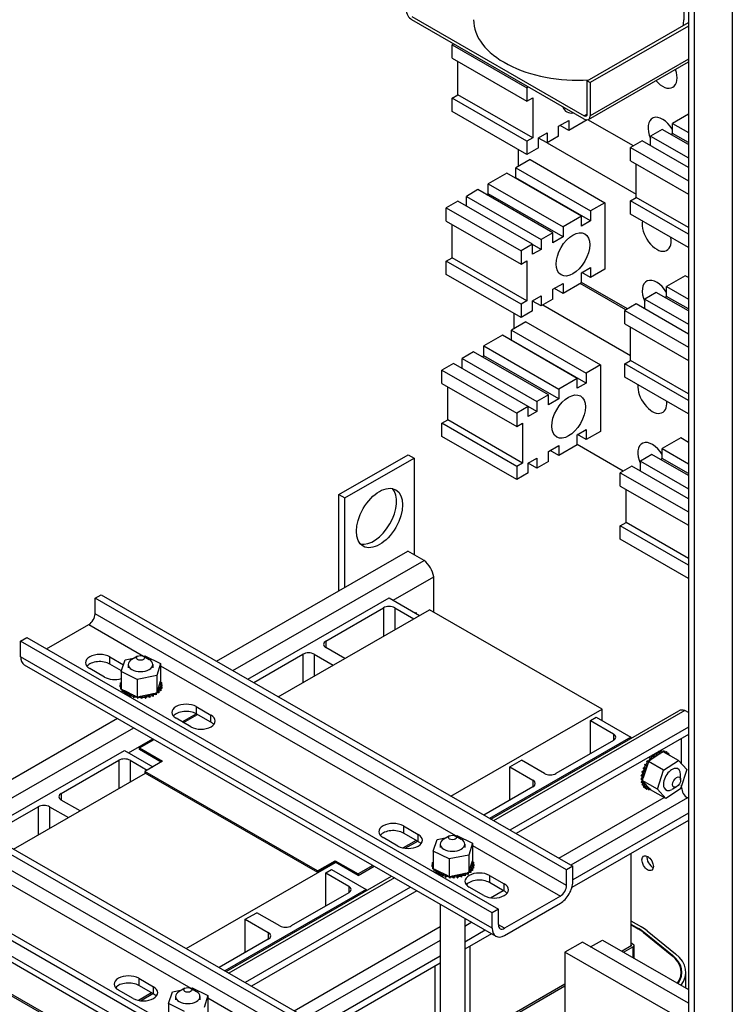
# Model space of a CAD drawing. Units: inches. Extents: x 15 to 415, y 78 to 304.
# Drawn here: x 357 to 368, y 249 to 264 of the extents above; entities that cross this region are included whole.
import ezdxf

# ---------------------------------------------------------------- set-up
doc = ezdxf.new("R2010")
doc.units = ezdxf.units.IN
doc.header["$MEASUREMENT"] = 0

msp = doc.modelspace()

# ---------------------------------------------------------------- linework, layer by layer
at = {"color": 7}
for p, q in [((368.171, 268.933), (368.171, 222.128)), ((367.426, 268.584), (367.426, 263.795)), ((367.496, 268.544), (367.496, 221.943)), ((367.585, 268.595), (367.585, 221.79)), ((363.249, 263.845), (365.898, 262.32)), ((365.898, 262.268), (363.249, 263.793)), ((365.943, 262.855), (367.496, 263.75)), ((367.496, 263.698), (365.987, 262.829)), ((363.893, 263.422), (363.868, 263.408)), ((363.868, 263.408), (365.017, 262.747)), ((363.868, 263.204), (363.868, 263.408)), ((363.868, 263.204), (365.017, 262.542)), ((363.957, 262.642), (363.957, 263.153)), ((365.961, 262.262), (367.496, 263.146)), ((367.496, 263.189), (365.987, 262.32)), ((365.042, 262.761), (365.017, 262.747)), ((365.943, 262.855), (365.987, 262.829)), ((365.943, 262.346), (365.943, 262.855)), ((365.987, 262.829), (365.987, 262.32)), ((363.868, 262.591), (363.957, 262.642)), ((365.106, 261.98), (363.957, 262.642)), ((365.017, 262.747), (365.017, 262.542)), ((365.017, 261.929), (363.868, 262.591)), ((363.868, 262.386), (363.868, 262.591)), ((365.017, 262.542), (365.106, 262.593)), ((365.106, 262.593), (365.106, 261.98)), ((365.017, 261.725), (363.868, 262.386)), ((365.943, 262.346), (365.898, 262.32)), ((367.496, 262.342), (367.252, 262.201)), ((365.503, 262.158), (365.661, 262.248)), ((365.503, 262.005), (365.503, 262.158)), ((365.661, 262.095), (365.528, 262.172)), ((365.94, 262.256), (365.661, 262.095)), ((365.661, 262.248), (365.661, 262.095)), ((366.653, 261.856), (365.954, 262.259)), ((367.252, 262.048), (367.252, 262.201)), ((367.252, 262.201), (367.496, 262.06)), ((365.194, 261.98), (365.325, 262.055)), ((365.325, 262.055), (365.325, 261.902)), ((365.503, 262.005), (365.325, 261.902)), ((367.094, 262.11), (366.916, 262.007)), ((366.916, 261.857), (366.916, 262.007)), ((366.916, 262.007), (367.496, 261.673)), ((367.496, 261.879), (367.094, 262.11)), ((367.227, 262.034), (367.252, 262.048)), ((367.496, 261.907), (367.252, 262.048)), ((365.106, 261.98), (365.017, 261.929)), ((365.017, 261.929), (365.017, 261.725)), ((365.194, 261.826), (365.194, 261.98)), ((365.325, 261.902), (365.194, 261.977)), ((365.327, 261.903), (366.697, 261.114)), ((366.785, 261.932), (366.608, 261.83)), ((367.496, 261.523), (366.785, 261.932)), ((364.888, 261.543), (364.888, 261.799)), ((365.194, 261.826), (365.017, 261.725)), ((366.608, 261.83), (367.496, 261.319)), ((366.608, 261.626), (366.608, 261.83)), ((365.065, 261.645), (364.846, 261.519)), ((365.065, 261.645), (366.214, 260.983)), ((366.608, 261.626), (367.496, 261.115)), ((366.697, 261.064), (366.697, 261.575)), ((364.706, 261.438), (364.422, 261.274)), ((365.855, 260.777), (364.706, 261.438)), ((364.846, 261.519), (365.995, 260.857)), ((364.846, 261.365), (364.846, 261.519)), ((364.422, 261.274), (365.571, 260.613)), ((364.422, 261.121), (364.422, 261.274)), ((364.839, 261.362), (364.846, 261.365)), ((365.995, 260.704), (364.846, 261.365)), ((364.264, 261.184), (364.086, 261.081)), ((365.413, 260.522), (364.264, 261.184)), ((364.397, 261.107), (364.422, 261.121)), ((365.571, 260.459), (364.422, 261.121)), ((363.955, 261.006), (363.778, 260.904)), ((365.104, 260.344), (363.955, 261.006)), ((364.086, 261.081), (365.235, 260.419)), ((364.086, 260.93), (364.086, 261.081)), ((366.214, 260.983), (365.995, 260.857)), ((366.214, 260.983), (366.214, 259.961)), ((366.608, 261.013), (366.697, 261.064)), ((367.496, 260.501), (366.608, 261.013)), ((366.608, 260.808), (366.608, 261.013)), ((367.496, 260.603), (366.697, 261.064)), ((363.778, 260.904), (364.927, 260.242)), ((363.778, 260.699), (363.778, 260.904)), ((365.995, 260.857), (365.995, 260.704)), ((367.496, 260.297), (366.608, 260.808)), ((363.778, 260.699), (364.927, 260.038)), ((363.867, 260.137), (363.867, 260.649)), ((365.855, 260.777), (365.571, 260.613)), ((365.855, 260.623), (365.855, 260.777)), ((365.995, 260.704), (365.855, 260.623)), ((365.413, 260.522), (365.235, 260.419)), ((365.413, 260.369), (365.413, 260.522)), ((365.571, 260.613), (365.571, 260.459)), ((365.104, 260.344), (364.927, 260.242)), ((365.104, 260.191), (365.104, 260.344)), ((365.235, 260.266), (365.104, 260.341)), ((365.235, 260.419), (365.235, 260.266)), ((365.571, 260.459), (365.413, 260.369)), ((364.927, 260.242), (364.927, 260.038)), ((365.235, 260.266), (365.104, 260.191)), ((363.778, 260.086), (363.867, 260.137)), ((364.927, 259.425), (363.778, 260.086)), ((363.778, 259.882), (363.778, 260.086)), ((365.016, 259.475), (363.867, 260.137)), ((364.927, 260.038), (365.016, 260.089)), ((365.016, 260.089), (365.016, 259.475)), ((364.927, 259.22), (363.778, 259.882)), ((365.855, 259.908), (365.995, 259.988)), ((365.855, 259.755), (365.855, 259.908)), ((365.995, 259.835), (365.862, 259.912)), ((365.995, 259.988), (365.995, 259.835)), ((366.214, 259.961), (365.995, 259.835)), ((365.413, 259.653), (365.571, 259.744)), ((365.855, 259.755), (365.571, 259.591)), ((365.571, 259.744), (365.571, 259.591)), ((366.536, 259.336), (365.833, 259.741)), ((366.563, 259.352), (365.855, 259.759)), ((367.446, 259.86), (367.162, 259.696)), ((367.496, 259.832), (367.446, 259.86)), ((365.413, 259.5), (365.413, 259.653)), ((365.571, 259.591), (365.438, 259.667)), ((367.004, 259.606), (366.826, 259.503)), ((367.496, 259.323), (367.004, 259.606)), ((367.162, 259.543), (367.162, 259.696)), ((367.162, 259.696), (367.496, 259.504)), ((365.016, 259.475), (364.927, 259.425)), ((365.104, 259.475), (365.235, 259.551)), ((365.104, 259.322), (365.104, 259.475)), ((365.235, 259.397), (365.104, 259.473)), ((365.235, 259.551), (365.235, 259.397)), ((365.413, 259.5), (365.235, 259.397)), ((366.695, 259.428), (366.518, 259.326)), ((367.496, 258.966), (366.695, 259.428)), ((366.826, 259.352), (366.826, 259.503)), ((366.826, 259.503), (367.496, 259.117)), ((367.137, 259.529), (367.162, 259.543)), ((367.496, 259.351), (367.162, 259.543)), ((364.821, 259.052), (364.821, 259.281)), ((364.927, 259.425), (364.927, 259.22)), ((365.104, 259.322), (364.927, 259.22)), ((365.26, 259.412), (366.607, 258.636)), ((366.518, 259.326), (367.496, 258.763)), ((366.518, 259.122), (366.518, 259.326)), ((364.998, 259.154), (364.779, 259.027)), ((364.998, 259.154), (366.147, 258.492)), ((364.779, 259.027), (365.928, 258.366)), ((364.779, 258.874), (364.779, 259.027)), ((366.518, 259.122), (367.496, 258.558)), ((366.607, 258.559), (366.607, 259.071)), ((364.639, 258.947), (364.355, 258.783)), ((365.788, 258.285), (364.639, 258.947)), ((364.772, 258.87), (364.779, 258.874)), ((365.928, 258.212), (364.779, 258.874)), ((364.197, 258.692), (364.019, 258.59)), ((365.346, 258.031), (364.197, 258.692)), ((364.355, 258.783), (365.504, 258.121)), ((364.355, 258.63), (364.355, 258.783)), ((364.019, 258.59), (365.168, 257.928)), ((364.019, 258.439), (364.019, 258.59)), ((364.33, 258.616), (364.355, 258.63)), ((365.504, 257.968), (364.355, 258.63)), ((366.518, 258.508), (366.607, 258.559)), ((367.496, 258.047), (366.607, 258.559)), ((363.888, 258.514), (363.711, 258.413)), ((363.711, 258.413), (364.86, 257.751)), ((363.711, 258.208), (363.711, 258.413)), ((365.037, 257.853), (363.888, 258.514)), ((366.147, 258.492), (365.928, 258.366)), ((366.147, 258.492), (366.147, 257.47)), ((367.496, 257.945), (366.518, 258.508)), ((366.518, 258.304), (366.518, 258.508)), ((365.788, 258.285), (365.504, 258.121)), ((365.788, 258.132), (365.788, 258.285)), ((365.928, 258.366), (365.928, 258.212)), ((367.496, 257.741), (366.518, 258.304)), ((363.711, 258.208), (364.86, 257.546)), ((363.799, 257.646), (363.799, 258.157)), ((365.504, 258.121), (365.504, 257.968)), ((365.928, 258.212), (365.788, 258.132)), ((365.346, 258.031), (365.168, 257.928)), ((365.168, 257.928), (365.168, 257.775)), ((365.346, 257.877), (365.346, 258.031)), ((365.504, 257.968), (365.346, 257.877)), ((365.037, 257.853), (364.86, 257.751)), ((365.037, 257.699), (365.037, 257.853)), ((365.168, 257.775), (365.037, 257.85)), ((365.168, 257.775), (365.037, 257.699)), ((363.711, 257.595), (363.799, 257.646)), ((364.949, 256.984), (363.799, 257.646)), ((364.86, 257.751), (364.86, 257.546)), ((364.86, 256.933), (363.711, 257.595)), ((363.711, 257.391), (363.711, 257.595)), ((364.86, 257.546), (364.949, 257.597)), ((364.949, 257.597), (364.949, 256.984)), ((365.788, 257.417), (365.928, 257.497)), ((365.928, 257.497), (365.928, 257.344)), ((366.147, 257.47), (365.928, 257.344)), ((364.86, 256.729), (363.711, 257.391)), ((365.788, 257.263), (365.788, 257.417)), ((365.928, 257.344), (365.795, 257.42)), ((367.379, 257.369), (367.095, 257.205)), ((367.496, 257.302), (367.379, 257.369)), ((365.346, 257.162), (365.504, 257.253)), ((365.346, 257.009), (365.346, 257.162)), ((365.504, 257.099), (365.371, 257.176)), ((365.788, 257.263), (365.504, 257.099)), ((365.504, 257.253), (365.504, 257.099)), ((366.496, 256.86), (365.788, 257.268)), ((367.095, 257.052), (367.095, 257.205)), ((367.095, 257.205), (367.496, 256.974)), ((362.129, 256.5), (363.19, 257.111)), ((362.221, 256.447), (363.282, 257.058)), ((363.19, 257.111), (363.282, 257.058)), ((363.282, 257.058), (363.282, 255.579)), ((365.037, 256.984), (365.168, 257.059)), ((365.168, 257.059), (365.168, 256.906)), ((365.346, 257.009), (365.168, 256.906)), ((366.937, 257.115), (366.759, 257.012)), ((366.759, 256.861), (366.759, 257.012)), ((366.759, 257.012), (367.496, 256.587)), ((367.496, 256.793), (366.937, 257.115)), ((367.07, 257.038), (367.095, 257.052)), ((367.496, 256.821), (367.095, 257.052)), ((364.949, 256.984), (364.86, 256.933)), ((364.86, 256.933), (364.86, 256.729)), ((365.037, 256.831), (365.037, 256.984)), ((365.168, 256.906), (365.037, 256.981)), ((366.628, 256.936), (366.451, 256.835)), ((367.496, 256.436), (366.628, 256.936)), ((365.037, 256.831), (364.86, 256.729)), ((366.451, 256.835), (367.496, 256.233)), ((366.451, 256.63), (366.451, 256.835)), ((366.451, 256.63), (367.496, 256.028)), ((366.54, 256.068), (366.54, 256.579)), ((362.129, 256.5), (362.221, 256.447)), ((362.129, 255.022), (362.129, 256.5)), ((362.221, 255.075), (362.221, 256.447)), ((366.451, 256.017), (366.54, 256.068)), ((367.496, 255.415), (366.451, 256.017)), ((366.451, 255.813), (366.451, 256.017)), ((367.496, 255.517), (366.54, 256.068)), ((367.496, 255.211), (366.451, 255.813)), ((360.249, 253.939), (363.189, 255.632)), ((363.438, 255.489), (363.189, 255.632)), ((360.499, 253.796), (363.438, 255.489)), ((362.961, 254.875), (363.585, 255.235)), ((363.585, 254.691), (363.585, 255.235)), ((358.382, 254.906), (358.476, 254.96)), ((358.382, 254.667), (358.382, 254.906)), ((365.626, 250.734), (358.382, 254.906)), ((358.476, 254.96), (365.721, 250.789)), ((360.731, 253.662), (362.899, 254.911)), ((362.899, 254.911), (363.366, 254.642)), ((361.927, 254.249), (362.811, 254.758)), ((362.811, 254.758), (362.811, 254.323)), ((362.988, 254.758), (363.277, 254.592)), ((362.988, 254.758), (362.988, 254.425)), ((365.626, 250.495), (358.382, 254.667)), ((361.197, 253.394), (363.518, 254.73)), ((363.3, 254.68), (363.316, 254.689)), ((363.316, 254.689), (363.316, 254.671)), ((366.17, 253.203), (363.518, 254.73)), ((357.636, 254.128), (358.287, 254.503)), ((358.287, 254.503), (359.127, 254.019)), ((357.239, 254.248), (357.334, 254.302)), ((357.334, 254.302), (364.578, 250.13)), ((357.239, 254.009), (357.239, 254.248)), ((364.483, 250.076), (357.239, 254.248)), ((361.927, 254.249), (361.927, 254.148)), ((362.217, 253.981), (361.927, 254.148)), ((364.483, 249.837), (357.239, 254.009)), ((358.611, 254.005), (358.819, 253.885)), ((358.611, 253.896), (358.611, 254.005)), ((358.844, 253.962), (358.996, 253.993)), ((359.036, 254.016), (358.947, 253.965)), ((359.121, 254.018), (359.146, 254.023)), ((359.125, 254.016), (359.213, 253.965)), ((359.146, 254.023), (359.389, 253.904)), ((360.819, 253.611), (361.573, 254.046)), ((361.573, 254.046), (361.573, 253.61)), ((361.75, 254.046), (362.04, 253.879)), ((361.75, 254.046), (361.75, 253.712)), ((357.295, 253.886), (364.539, 249.714)), ((358.789, 253.793), (358.611, 253.896)), ((358.785, 253.78), (358.844, 253.962)), ((358.893, 253.889), (358.893, 253.838)), ((359.268, 253.889), (359.268, 253.838)), ((359.389, 253.904), (359.331, 253.722)), ((359.389, 253.904), (359.389, 253.635)), ((359.389, 253.868), (363.919, 251.26)), ((358.526, 253.696), (358.3, 253.826)), ((358.785, 253.78), (358.785, 253.511)), ((359.029, 253.66), (358.785, 253.78)), ((359.331, 253.722), (359.029, 253.66)), ((359.331, 253.722), (359.331, 253.453)), ((358.764, 253.568), (358.764, 253.547)), ((358.764, 253.567), (358.764, 253.545)), ((358.769, 253.603), (358.769, 253.582)), ((358.772, 253.532), (358.772, 253.511)), ((358.773, 253.53), (358.773, 253.509)), ((358.785, 253.638), (358.785, 253.617)), ((359.029, 253.66), (359.029, 253.391)), ((359.339, 253.476), (359.383, 253.616)), ((359.383, 253.616), (359.389, 253.635)), ((359.403, 253.614), (359.403, 253.592)), ((359.406, 253.543), (359.406, 253.522)), ((359.406, 253.541), (359.406, 253.52)), ((359.41, 253.577), (359.41, 253.556)), ((358.785, 253.511), (358.804, 253.502)), ((358.792, 253.498), (358.792, 253.476)), ((358.793, 253.496), (358.793, 253.475)), ((358.804, 253.502), (358.814, 253.497)), ((358.814, 253.497), (358.835, 253.487)), ((358.823, 253.466), (358.823, 253.445)), ((358.825, 253.464), (358.825, 253.444)), ((358.835, 253.487), (358.992, 253.41)), ((358.864, 253.438), (358.864, 253.421)), ((358.867, 253.437), (358.867, 253.419)), ((358.914, 253.416), (358.914, 253.394)), ((358.917, 253.415), (358.917, 253.394)), ((358.971, 253.399), (358.971, 253.378)), ((358.974, 253.399), (358.974, 253.377)), ((358.992, 253.41), (359.029, 253.391)), ((359.029, 253.391), (359.033, 253.392)), ((359.032, 253.39), (359.032, 253.368)), ((359.033, 253.392), (359.037, 253.393)), ((359.035, 253.389), (359.035, 253.368)), ((359.037, 253.393), (359.081, 253.402)), ((359.081, 253.402), (359.274, 253.441)), ((359.095, 253.387), (359.095, 253.366)), ((359.098, 253.387), (359.098, 253.366)), ((359.158, 253.391), (359.158, 253.37)), ((359.161, 253.392), (359.161, 253.37)), ((359.218, 253.403), (359.218, 253.382)), ((359.221, 253.403), (359.221, 253.382)), ((359.273, 253.421), (359.273, 253.399)), ((359.274, 253.441), (359.31, 253.449)), ((359.276, 253.422), (359.276, 253.401)), ((359.31, 253.449), (359.317, 253.45)), ((359.317, 253.45), (359.331, 253.453)), ((359.321, 253.445), (359.321, 253.423)), ((359.323, 253.446), (359.323, 253.425)), ((359.331, 253.453), (359.339, 253.476)), ((359.36, 253.473), (359.36, 253.452)), ((359.362, 253.475), (359.362, 253.454)), ((359.389, 253.506), (359.389, 253.485)), ((359.39, 253.508), (359.39, 253.486)), ((359.937, 253.242), (360.163, 253.111)), ((359.937, 253.242), (359.937, 253.132)), ((359.719, 253.009), (359.935, 253.133)), ((359.742, 252.996), (359.958, 253.12)), ((360.163, 253.002), (359.937, 253.132)), ((360.163, 253.002), (360.163, 253.111)), ((363.849, 251.867), (366.17, 253.203)), ((364.461, 251.514), (367.349, 253.177)), ((367.444, 253.182), (364.504, 251.489)), ((365.993, 253.028), (366.081, 253.079)), ((366.081, 253.079), (366.611, 252.773)), ((366.17, 253.028), (366.17, 253.203)), ((367.496, 253.152), (367.444, 253.182)), ((356.183, 251.598), (358.726, 253.062)), ((359.852, 252.932), (359.626, 253.062)), ((367.496, 252.925), (364.754, 251.345)), ((365.993, 253.028), (366.346, 252.824)), ((365.993, 252.519), (365.993, 253.028)), ((356.433, 251.454), (358.975, 252.918)), ((366.611, 252.773), (364.443, 251.524)), ((367.496, 252.815), (364.849, 251.291)), ((366.346, 252.824), (366.346, 252.722)), ((366.611, 252.773), (366.611, 252.752)), ((354.41, 252.619), (361.655, 248.447)), ((358.895, 252.534), (359.269, 252.749)), ((359.064, 252.606), (359.291, 252.736)), ((366.346, 252.722), (365.462, 252.213)), ((367.392, 252.361), (367.392, 252.755)), ((361.56, 248.392), (354.316, 252.564)), ((356.664, 251.321), (358.833, 252.57)), ((358.833, 252.57), (359.271, 252.318)), ((359.064, 252.581), (359.064, 252.606)), ((359.064, 252.606), (359.417, 252.402)), ((359.396, 252.39), (359.064, 252.581)), ((367.064, 252.519), (366.919, 252.422)), ((366.961, 252.484), (366.942, 252.495)), ((366.963, 252.486), (366.944, 252.496)), ((367.005, 252.516), (366.991, 252.524)), ((367.007, 252.518), (366.993, 252.526)), ((367.05, 252.539), (367.033, 252.548)), ((367.052, 252.54), (367.035, 252.55)), ((367.084, 252.532), (367.064, 252.519)), ((367.093, 252.55), (367.075, 252.561)), ((367.095, 252.551), (367.077, 252.561)), ((367.093, 252.538), (367.084, 252.532)), ((367.11, 252.549), (367.093, 252.538)), ((367.343, 252.415), (367.11, 252.549)), ((367.133, 252.551), (367.115, 252.561)), ((367.135, 252.55), (367.117, 252.561)), ((367.169, 252.54), (367.15, 252.55)), ((367.17, 252.539), (367.152, 252.549)), ((367.198, 252.518), (367.18, 252.528)), ((367.221, 252.486), (367.202, 252.496)), ((361.56, 248.154), (354.316, 252.325)), ((357.861, 251.908), (358.745, 252.417)), ((358.745, 252.417), (358.745, 251.982)), ((358.922, 252.417), (359.183, 252.267)), ((358.922, 252.417), (358.922, 252.083)), ((359.417, 252.402), (359.149, 252.247)), ((364.755, 252.315), (364.932, 252.417)), ((365.286, 252.213), (364.932, 252.417)), ((366.868, 252.349), (366.805, 252.162)), ((366.846, 252.341), (366.827, 252.352)), ((366.847, 252.344), (366.829, 252.354)), ((366.879, 252.395), (366.861, 252.405)), ((366.881, 252.397), (366.863, 252.408)), ((366.882, 252.392), (366.868, 252.349)), ((366.883, 252.395), (366.882, 252.392)), ((366.884, 252.399), (366.883, 252.395)), ((366.919, 252.422), (366.884, 252.399)), ((367.117, 252.265), (366.884, 252.399)), ((366.918, 252.443), (366.9, 252.454)), ((366.92, 252.445), (366.902, 252.456)), ((367.117, 252.265), (367.343, 252.415)), ((367.343, 252.415), (367.471, 252.274)), ((357.131, 251.052), (359.156, 252.218)), ((359.149, 252.247), (359.149, 252.223)), ((361.8, 250.72), (359.149, 252.247)), ((359.149, 252.223), (361.8, 250.696)), ((364.755, 251.806), (364.755, 252.315)), ((364.755, 252.315), (365.109, 252.112)), ((366.788, 252.172), (366.769, 252.183)), ((366.787, 252.17), (366.769, 252.18)), ((366.799, 252.226), (366.78, 252.237)), ((366.8, 252.229), (366.781, 252.24)), ((366.819, 252.284), (366.8, 252.295)), ((366.82, 252.287), (366.801, 252.298)), ((367.02, 251.972), (367.117, 252.265)), ((367.471, 252.274), (367.374, 251.981)), ((367.378, 252.118), (367.378, 252.199)), ((365.109, 252.112), (365.109, 252.01)), ((366.784, 252.119), (366.766, 252.129)), ((366.784, 252.116), (366.766, 252.127)), ((366.79, 252.071), (366.771, 252.081)), ((366.79, 252.068), (366.772, 252.079)), ((366.804, 252.03), (366.785, 252.04)), ((366.805, 252.028), (366.786, 252.038)), ((366.791, 252.12), (366.787, 252.106)), ((366.787, 252.106), (366.803, 252.088)), ((367.02, 251.972), (366.787, 252.106)), ((366.794, 252.126), (366.791, 252.12)), ((366.805, 252.162), (366.794, 252.126)), ((366.803, 252.088), (366.902, 251.979)), ((367.392, 251.997), (367.392, 252.036)), ((360.417, 247.734), (353.173, 251.906)), ((353.268, 251.961), (360.512, 247.789)), ((357.861, 251.908), (357.861, 251.806)), ((365.109, 252.01), (364.354, 251.575)), ((366.826, 251.997), (366.807, 252.008)), ((366.827, 251.996), (366.809, 252.006)), ((366.855, 251.975), (366.837, 251.985)), ((366.89, 251.963), (366.872, 251.974)), ((366.902, 251.979), (366.915, 251.964)), ((367.148, 251.83), (366.915, 251.964)), ((367.148, 251.83), (367.02, 251.972)), ((367.374, 251.981), (367.148, 251.83)), ((367.316, 252.011), (367.246, 251.97)), ((367.376, 251.988), (367.392, 251.997)), ((358.151, 251.639), (357.861, 251.806)), ((365.507, 250.912), (367.125, 251.843)), ((367.484, 251.838), (365.691, 250.805)), ((367.496, 251.831), (367.484, 251.838)), ((360.417, 247.496), (353.173, 251.667)), ((356.753, 251.27), (357.507, 251.704)), ((357.507, 251.704), (357.507, 251.269)), ((357.684, 251.704), (357.974, 251.538)), ((357.684, 251.704), (357.684, 251.371)), ((367.496, 251.604), (365.721, 250.581)), ((353.229, 251.544), (360.473, 247.373)), ((355.323, 251.526), (359.853, 248.918)), ((363.119, 251.409), (363.345, 251.279)), ((363.119, 251.409), (363.119, 251.3)), ((367.496, 251.494), (365.708, 250.465)), ((363.345, 251.169), (363.119, 251.3)), ((363.345, 251.169), (363.345, 251.279)), ((363.913, 251.259), (363.938, 251.264)), ((363.938, 251.264), (364.182, 251.144)), ((363.034, 251.1), (362.808, 251.23)), ((363.316, 251.186), (363.115, 251.07)), ((363.148, 251.065), (363.338, 251.174)), ((363.578, 251.021), (363.636, 251.202)), ((363.636, 251.202), (363.788, 251.233)), ((363.685, 251.129), (363.685, 251.078)), ((363.828, 251.256), (363.739, 251.205)), ((363.917, 251.256), (364.006, 251.205)), ((364.06, 251.129), (364.06, 251.078)), ((364.182, 251.144), (364.123, 250.962)), ((364.182, 251.144), (364.182, 250.875)), ((364.182, 251.108), (365.531, 250.331)), ((363.578, 251.021), (363.578, 250.752)), ((363.821, 250.901), (363.578, 251.021)), ((364.123, 250.962), (363.821, 250.901)), ((364.123, 250.962), (364.123, 250.693)), ((366.611, 250.985), (366.611, 249.56)), ((359.782, 249.525), (362.076, 250.846)), ((361.8, 250.72), (362.069, 250.875)), ((362.069, 250.85), (361.8, 250.696)), ((362.069, 250.85), (362.069, 250.875)), ((362.069, 250.875), (362.422, 250.671)), ((362.422, 250.647), (362.069, 250.85)), ((363.556, 250.809), (363.556, 250.788)), ((363.557, 250.807), (363.557, 250.786)), ((363.561, 250.843), (363.561, 250.822)), ((363.577, 250.879), (363.577, 250.857)), ((363.821, 250.901), (363.821, 250.632)), ((364.131, 250.717), (364.176, 250.856)), ((364.176, 250.856), (364.182, 250.875)), ((364.195, 250.854), (364.195, 250.833)), ((364.203, 250.818), (364.203, 250.797)), ((361.8, 250.696), (361.8, 250.72)), ((361.927, 250.686), (362.015, 250.737)), ((361.927, 250.686), (362.28, 250.483)), ((361.927, 250.177), (361.927, 250.686)), ((362.015, 250.737), (362.546, 250.432)), ((362.65, 250.802), (362.422, 250.671)), ((362.422, 250.647), (362.671, 250.79)), ((362.422, 250.671), (362.422, 250.647)), ((363.564, 250.773), (363.564, 250.751)), ((363.565, 250.771), (363.565, 250.75)), ((363.578, 250.752), (363.596, 250.743)), ((363.584, 250.738), (363.584, 250.717)), ((363.585, 250.736), (363.585, 250.715)), ((363.596, 250.743), (363.606, 250.738)), ((363.606, 250.738), (363.627, 250.727)), ((363.615, 250.706), (363.615, 250.685)), ((363.617, 250.705), (363.617, 250.684)), ((363.627, 250.727), (363.784, 250.65)), ((363.657, 250.679), (363.657, 250.661)), ((363.659, 250.677), (363.659, 250.66)), ((363.707, 250.656), (363.707, 250.635)), ((363.709, 250.655), (363.709, 250.634)), ((363.873, 250.642), (364.066, 250.682)), ((364.066, 250.682), (364.102, 250.689)), ((364.066, 250.661), (364.066, 250.64)), ((364.068, 250.662), (364.068, 250.641)), ((364.102, 250.689), (364.109, 250.691)), ((364.109, 250.691), (364.123, 250.693)), ((364.114, 250.685), (364.114, 250.664)), ((364.116, 250.686), (364.116, 250.665)), ((364.123, 250.693), (364.131, 250.717)), ((364.152, 250.714), (364.152, 250.692)), ((364.154, 250.715), (364.154, 250.694)), ((364.181, 250.746), (364.181, 250.725)), ((364.182, 250.748), (364.182, 250.727)), ((364.198, 250.783), (364.198, 250.762)), ((364.198, 250.781), (364.198, 250.76)), ((365.721, 250.789), (365.626, 250.734)), ((365.626, 250.495), (365.626, 250.734)), ((365.721, 250.55), (365.721, 250.789)), ((360.395, 249.172), (362.938, 250.636)), ((362.981, 250.612), (360.438, 249.148)), ((363.763, 250.64), (363.763, 250.618)), ((363.766, 250.639), (363.766, 250.618)), ((363.784, 250.65), (363.821, 250.632)), ((363.821, 250.632), (363.825, 250.633)), ((363.824, 250.63), (363.824, 250.609)), ((363.825, 250.633), (363.829, 250.633)), ((363.827, 250.63), (363.827, 250.608)), ((363.829, 250.633), (363.873, 250.642)), ((363.887, 250.627), (363.887, 250.606)), ((363.89, 250.627), (363.89, 250.606)), ((363.95, 250.632), (363.95, 250.61)), ((363.953, 250.632), (363.953, 250.611)), ((364.01, 250.643), (364.01, 250.622)), ((364.013, 250.644), (364.013, 250.623)), ((364.441, 250.648), (364.667, 250.518)), ((364.441, 250.648), (364.441, 250.538)), ((364.667, 250.408), (364.441, 250.538)), ((364.667, 250.408), (364.667, 250.518)), ((362.546, 250.432), (360.377, 249.183)), ((363.23, 250.468), (360.688, 249.004)), ((363.325, 250.413), (360.783, 248.949)), ((362.28, 250.381), (361.397, 249.872)), ((362.28, 250.483), (362.28, 250.381)), ((362.546, 250.432), (362.546, 250.411)), ((364.356, 250.338), (364.13, 250.469)), ((364.455, 250.306), (364.65, 250.418)), ((363.685, 250.206), (363.685, 246.408)), ((365.531, 250.331), (364.673, 249.837)), ((364.673, 249.727), (365.531, 250.222)), ((360.689, 249.974), (360.866, 250.076)), ((361.22, 249.872), (360.866, 250.076)), ((364.578, 250.13), (364.483, 250.076)), ((364.483, 249.837), (364.483, 250.076)), ((364.578, 249.892), (364.578, 250.13)), ((357.801, 248.417), (355.149, 249.944)), ((355.149, 249.919), (357.801, 248.392)), ((360.689, 249.465), (360.689, 249.974)), ((360.689, 249.974), (361.043, 249.77)), ((364.06, 249.99), (364.06, 246.192)), ((364.168, 249.928), (364.06, 249.866)), ((366.611, 249.95), (366.774, 249.856)), ((366.611, 249.901), (366.731, 249.832)), ((361.043, 249.77), (361.043, 249.668)), ((361.441, 248.57), (363.685, 249.862)), ((364.377, 249.807), (364.06, 249.625)), ((364.472, 249.753), (364.06, 249.515)), ((364.673, 249.837), (364.578, 249.891)), ((366.611, 249.893), (366.724, 249.828)), ((366.731, 249.824), (366.731, 249.832)), ((366.807, 249.772), (367.243, 249.42)), ((366.815, 249.765), (366.815, 249.775)), ((366.815, 249.775), (367.251, 249.423)), ((366.864, 249.795), (367.3, 249.443)), ((361.043, 249.668), (360.288, 249.234)), ((363.685, 249.65), (361.625, 248.464)), ((365.869, 249.622), (365.601, 249.467)), ((367.496, 248.685), (365.869, 249.622)), ((365.995, 249.549), (366.179, 249.655)), ((366.179, 249.655), (367.496, 248.896)), ((366.611, 249.62), (366.653, 249.586)), ((364.137, 249.559), (364.137, 248.137)), ((365.601, 249.467), (365.601, 248.034)), ((367.496, 248.376), (365.601, 249.467)), ((366.62, 249.565), (366.477, 249.483)), ((366.648, 249.549), (366.506, 249.467)), ((366.611, 249.58), (366.621, 249.572)), ((366.621, 249.566), (366.621, 249.572)), ((366.648, 249.385), (366.648, 249.549)), ((366.663, 249.377), (366.663, 249.569)), ((363.685, 249.299), (361.642, 248.123)), ((363.685, 249.409), (361.655, 248.24)), ((367.251, 249.413), (367.251, 249.423)), ((363.606, 248.498), (363.606, 249.254)), ((367.388, 249.16), (367.388, 249.088)), ((367.458, 248.919), (367.458, 249.16)), ((359.053, 249.068), (359.279, 248.937)), ((359.053, 249.068), (359.053, 248.958)), ((358.968, 248.758), (358.742, 248.888)), ((359.25, 248.845), (359.049, 248.729)), ((359.279, 248.828), (359.053, 248.958)), ((359.279, 248.828), (359.279, 248.937)), ((359.511, 248.679), (359.57, 248.861)), ((359.57, 248.861), (359.722, 248.892)), ((359.762, 248.915), (359.673, 248.863)), ((359.847, 248.917), (359.872, 248.922)), ((359.851, 248.915), (359.939, 248.863)), ((359.872, 248.922), (360.115, 248.802)), ((365.601, 248.978), (364.143, 248.139)), ((365.601, 248.946), (364.171, 248.122)), ((359.082, 248.723), (359.271, 248.832)), ((359.619, 248.787), (359.619, 248.737)), ((359.994, 248.787), (359.994, 248.737)), ((360.115, 248.802), (360.057, 248.621)), ((360.115, 248.802), (360.115, 248.533)), ((360.115, 248.767), (361.465, 247.99)), ((359.511, 248.679), (359.511, 248.41)), ((359.755, 248.559), (359.511, 248.679))]:
    msp.add_line(p, q, dxfattribs=at)
for centre, major_axis, ratio, start_param, end_param in [((363.249, 263.897), (-0.063, 0.11), 0.578093, 0.787332, 2.358128), ((365.811, 263.795), (-1.615, 0), 0.575862, 0, 1.667925), ((365.811, 263.795), (1.615, 0), 0.575862, 6.186056, 6.283185), ((367.1, 263.03), (0.157, -0.273), 0.578093, 5.025969, 7.540402), ((365.813, 262.694), (-0.182, -0.316), 0.578093, 5.822808, 6.743562), ((365.898, 262.372), (0.0317, -0.055), 0.578093, 5.499721, 7.070517), ((365.898, 262.372), (0.063, -0.11), 0.578093, 5.499721, 7.070517), ((367.1, 262.008), (-0.157, 0.273), 0.578093, 4.748489, 7.670409), ((367.01, 260.525), (0.157, -0.273), 0.578093, 3.725339, 7.274103), ((367.01, 259.503), (-0.157, 0.273), 0.578093, 4.748489, 7.670409), ((366.943, 258.034), (0.157, -0.273), 0.578093, 3.828487, 7.170954), ((366.943, 257.012), (-0.157, 0.273), 0.578093, 4.748489, 7.670409), ((362.659, 256.192), (-0.25, -0.433), 0.578093, 0.184539, 2.957054), ((363.398, 255.296), (-0.135, 0.234), 0.578093, 4.140135, 5.28851), ((362.899, 254.707), (0.125, 0), 0.575862, 0.785398, 2.356194), ((358.287, 254.612), (-0.067, -0.116), 0.578093, 0.783464, 2.354261), ((362.015, 254.198), (-0.125, 0), 0.575862, 5.497787, 7.068583), ((357.429, 254.118), (-0.134, -0.232), 0.578093, 5.495853, 6.283185), ((358.455, 253.916), (-0.22, 0), 0.575862, 3.926991, 7.068583), ((361.662, 253.995), (0.125, 0), 0.575862, 0.785398, 2.356194), ((358.455, 253.806), (-0.22, 0), 0.575862, 3.926991, 5.836076), ((359.08, 253.889), (-0.188, 0), 0.575862, 5.50164, 10.206324), ((358.682, 253.785), (-0.22, 0), 0.575862, 0.785398, 2.062388), ((358.765, 253.586), (0.0302, 0), 0.575862, 4.689818, 5.452301), ((359.087, 253.573), (-0.323, 0), 0.575862, 0.02413, 0.033676), ((358.767, 253.549), (-0.0302, 0), 0.575862, 4.051844, 4.792766), ((359.087, 253.552), (-0.323, 0), 0.575862, 0.02413, 0.033676), ((358.767, 253.528), (0.0302, 0), 0.575862, 0.910252, 1.651173), ((358.776, 253.622), (0.0302, 0), 0.575862, 4.493469, 5.042655), ((359.087, 253.573), (-0.323, 0), 0.575862, 6.110966, 6.120511), ((358.765, 253.586), (-0.0302, 0), 0.575862, 3.972477, 4.596416), ((358.765, 253.565), (0.0302, 0), 0.575862, 0.830885, 1.454823), ((358.767, 253.549), (0.0302, 0), 0.575862, 4.886168, 5.372933), ((359.087, 253.573), (-0.323, 0), 0.575862, 0.22048, 0.230025), ((358.781, 253.514), (-0.0302, 0), 0.575862, 4.567281, 4.989115), ((359.087, 253.573), (-0.323, 0), 0.575862, 5.919665, 5.924162), ((358.776, 253.622), (-0.0302, 0), 0.575862, 4.382123, 4.400067), ((358.776, 253.601), (0.0302, 0), 0.575862, 1.24053, 1.258474), ((359.399, 253.524), (-0.0302, 0), 0.575862, 4.493469, 7.541659), ((359.408, 253.597), (-0.0302, 0), 0.575862, 4.886168, 7.934358), ((359.41, 253.56), (-0.0302, 0), 0.575862, 4.689818, 7.738009), ((359.394, 253.632), (0.0302, 0), 0.575862, 4.360312, 4.989115), ((359.408, 253.575), (0.0302, 0), 0.575862, 1.744575, 2.483392), ((359.41, 253.539), (0.0302, 0), 0.575862, 1.548226, 2.483392), ((359.087, 253.573), (0.323, 0), 0.575862, 0.22048, 0.230025), ((359.087, 253.573), (0.323, 0), 0.575862, 6.110966, 6.120511), ((359.087, 253.573), (0.323, 0), 0.575862, 0.02413, 0.033676), ((359.087, 253.552), (-0.323, 0), 0.575862, 0.22048, 0.230025), ((358.781, 253.493), (0.0302, 0), 0.575862, 1.277594, 1.847523), ((358.781, 253.514), (0.0302, 0), 0.575862, 5.082517, 5.56181), ((359.087, 253.573), (-0.323, 0), 0.575862, 0.416829, 0.426375), ((359.087, 253.552), (0.323, 0), 0.575862, 3.558422, 3.567967), ((358.807, 253.48), (-0.0302, 0), 0.575862, 4.49137, 5.185465), ((358.807, 253.459), (0.0302, 0), 0.575862, 0.658201, 2.043872), ((358.807, 253.48), (0.0302, 0), 0.575862, 5.278867, 6.661608), ((359.087, 253.573), (-0.323, 0), 0.575862, 0.613179, 0.622724), ((358.844, 253.451), (0.0302, 0), 0.575862, 5.475216, 8.523407), ((358.844, 253.43), (0.0302, 0), 0.575862, 0.658201, 2.222357), ((359.087, 253.573), (-0.323, 0), 0.575862, 0.809528, 0.819074), ((358.89, 253.426), (0.0302, 0), 0.575862, 5.671566, 8.719756), ((358.89, 253.404), (0.0302, 0), 0.575862, 0.611619, 2.283368), ((359.087, 253.573), (-0.323, 0), 0.575862, 1.005878, 1.015423), ((359.087, 253.552), (0.323, 0), 0.575862, 4.147471, 4.157016), ((358.943, 253.406), (0.0302, 0), 0.575862, 5.867915, 8.916106), ((358.943, 253.385), (0.0302, 0), 0.575862, 0.41527, 2.632921), ((359.087, 253.573), (-0.323, 0), 0.575862, 1.202228, 1.211773), ((359.087, 253.552), (0.323, 0), 0.575862, 4.34382, 4.353366), ((359.003, 253.393), (-0.0302, 0), 0.575862, 5.066739, 5.970863), ((359.003, 253.372), (-0.0302, 0), 0.575862, 3.360513, 5.970863), ((359.003, 253.393), (0.0302, 0), 0.575862, 6.064265, 6.21774), ((359.087, 253.573), (-0.323, 0), 0.575862, 1.398577, 1.408122), ((359.065, 253.387), (-0.0302, 0), 0.575862, 5.946866, 6.167212), ((359.065, 253.366), (-0.0302, 0), 0.575862, 3.164163, 6.167212), ((359.065, 253.387), (0.0302, 0), 0.575862, 6.260615, 7.300507), ((359.087, 253.573), (-0.323, 0), 0.575862, 1.594927, 1.604472), ((359.128, 253.388), (0.0302, 0), 0.575862, 0.173779, 3.221969), ((359.128, 253.367), (-0.0302, 0), 0.575862, 3.315371, 6.202809), ((359.19, 253.396), (0.0302, 0), 0.575862, 0.370128, 3.418319), ((359.087, 253.573), (-0.323, 0), 0.575862, 1.791276, 1.800822), ((359.19, 253.375), (-0.0302, 0), 0.575862, 3.511721, 6.006459), ((359.248, 253.411), (-0.0302, 0), 0.575862, 3.708071, 6.756261), ((359.087, 253.573), (-0.323, 0), 0.575862, 1.987626, 1.997171), ((359.087, 253.552), (0.323, 0), 0.575862, 5.129218, 5.138764), ((359.248, 253.39), (0.0302, 0), 0.575862, 0.566478, 2.668517), ((359.3, 253.433), (-0.0302, 0), 0.575862, 5.750673, 6.952611), ((359.087, 253.573), (-0.323, 0), 0.575862, 2.183975, 2.193521), ((359.087, 253.552), (0.323, 0), 0.575862, 5.325568, 5.335113), ((359.3, 253.411), (0.0302, 0), 0.575862, 0.762827, 2.483392), ((359.3, 253.433), (-0.0302, 0), 0.575862, 3.90442, 4.355106), ((359.343, 253.459), (0.0302, 0), 0.575862, 3.674999, 4.007367), ((359.343, 253.438), (0.0302, 0), 0.575862, 2.189904, 2.483392), ((359.087, 253.573), (-0.323, 0), 0.575862, 2.380325, 2.38987), ((359.087, 253.552), (0.323, 0), 0.575862, 5.521917, 5.531463), ((359.343, 253.438), (0.0302, 0), 0.575862, 0.959177, 1.968819), ((359.343, 253.459), (-0.0302, 0), 0.575862, 4.10077, 4.861583), ((359.377, 253.49), (-0.0302, 0), 0.575862, 4.297119, 7.34531), ((359.377, 253.469), (0.0302, 0), 0.575862, 1.155526, 2.483392), ((359.087, 253.573), (-0.323, 0), 0.575862, 2.576674, 2.58622), ((359.087, 253.552), (0.323, 0), 0.575862, 5.718267, 5.727812), ((359.399, 253.503), (0.0302, 0), 0.575862, 1.351876, 2.483392), ((359.087, 253.573), (0.323, 0), 0.575862, 5.914616, 5.924162), ((359.087, 253.552), (0.323, 0), 0.575862, 5.914616, 5.924162), ((359.087, 253.552), (0.323, 0), 0.575862, 6.110966, 6.120511), ((359.087, 253.552), (0.323, 0), 0.575862, 4.54017, 4.549715), ((359.087, 253.552), (0.323, 0), 0.575862, 4.736519, 4.746065), ((359.087, 253.552), (0.323, 0), 0.575862, 4.932869, 4.942414), ((359.781, 253.152), (-0.22, 0), 0.575862, 3.926991, 7.068583), ((359.781, 253.042), (-0.22, 0), 0.575862, 3.926991, 5.836076), ((360.008, 253.022), (0.22, 0), 0.575862, 3.926991, 7.068583), ((367.484, 252.943), (-0.135, 0.234), 0.578093, 5.710932, 6.283185), ((360.008, 252.912), (-0.22, 0), 0.575862, 3.588702, 3.926991), ((366.258, 252.773), (0.125, 0), 0.575862, 5.497787, 7.068583), ((366.922, 252.476), (-0.0151, -0.0261), 0.578093, 0.417204, 2.630987), ((366.94, 252.465), (-0.0151, -0.0261), 0.578093, 5.865982, 8.914172), ((366.994, 252.267), (-0.161, -0.28), 0.578093, 4.145537, 4.155082), ((367.013, 252.257), (0.161, 0.28), 0.578093, 1.003944, 1.01349), ((366.965, 252.513), (-0.0151, -0.0261), 0.578093, 0.613553, 2.224628), ((366.984, 252.502), (-0.0151, -0.0261), 0.578093, 5.669632, 8.717823), ((367.013, 252.257), (0.161, 0.28), 0.578093, 0.807595, 0.81714), ((367.01, 252.54), (-0.0151, -0.0261), 0.578093, 0.653739, 2.163154), ((367.029, 252.529), (-0.0151, -0.0261), 0.578093, 5.473283, 8.521473), ((367.073, 252.546), (-0.0151, -0.0261), 0.578093, 5.276933, 6.659674), ((367.013, 252.257), (0.161, 0.28), 0.578093, 0.611245, 0.620791), ((367.054, 252.557), (-0.0151, -0.0261), 0.578093, 0.653739, 2.041938), ((366.994, 252.267), (-0.161, -0.28), 0.578093, 3.556488, 3.566034), ((367.073, 252.546), (0.0151, 0.0261), 0.578093, 4.489436, 5.183531), ((367.115, 252.552), (-0.0151, -0.0261), 0.578093, 5.080584, 5.559876), ((367.013, 252.257), (0.161, 0.28), 0.578093, 0.414896, 0.424441), ((367.096, 252.563), (-0.0151, -0.0261), 0.578093, 1.292527, 1.845589), ((366.994, 252.267), (0.161, 0.28), 0.578093, 0.218546, 0.228091), ((367.115, 252.552), (0.0151, 0.0261), 0.578093, 4.56756, 4.987181), ((367.153, 252.546), (-0.0151, -0.0261), 0.578093, 4.884234, 5.367582), ((367.013, 252.257), (0.161, 0.28), 0.578093, 0.218546, 0.228091), ((367.134, 252.557), (-0.0151, -0.0261), 0.578093, 0.915603, 1.649239), ((366.994, 252.267), (0.161, 0.28), 0.578093, 0.022197, 0.031742), ((367.153, 252.546), (0.0151, 0.0261), 0.578093, 4.057196, 4.790832), ((367.185, 252.53), (-0.0151, -0.0261), 0.578093, 4.687885, 5.441128), ((367.167, 252.54), (-0.0151, -0.0261), 0.578093, 0.842057, 1.45289), ((367.013, 252.257), (0.161, 0.28), 0.578093, 0.022197, 0.031742), ((367.185, 252.53), (0.0151, 0.0261), 0.578093, 3.98365, 4.594482), ((367.211, 252.502), (-0.0151, -0.0261), 0.578093, 4.491535, 5.029686), ((367.013, 252.257), (0.161, 0.28), 0.578093, 6.109032, 6.118578), ((367.193, 252.513), (-0.0151, -0.0261), 0.578093, 1.2535, 1.25654), ((367.013, 252.257), (0.161, 0.28), 0.578093, 5.921465, 5.922228), ((367.211, 252.502), (0.0151, 0.0261), 0.578093, 4.395092, 4.398133), ((358.833, 252.366), (0.125, 0), 0.575862, 0.785398, 2.356194), ((366.814, 252.325), (0.0151, 0.0261), 0.578093, 3.313438, 6.204742), ((366.832, 252.314), (-0.0151, -0.0261), 0.578093, 0.171845, 3.220036), ((366.994, 252.267), (-0.161, -0.28), 0.578093, 4.734586, 4.744131), ((366.844, 252.38), (0.0151, 0.0261), 0.578093, 3.166097, 6.165279), ((367.013, 252.257), (0.161, 0.28), 0.578093, 1.592993, 1.602538), ((366.863, 252.37), (-0.0151, -0.0261), 0.578093, 6.258681, 7.298573), ((366.994, 252.267), (-0.161, -0.28), 0.578093, 4.538236, 4.547781), ((366.881, 252.431), (0.0151, 0.0261), 0.578093, 3.362447, 5.968929), ((367.013, 252.257), (0.161, 0.28), 0.578093, 1.396643, 1.406189), ((366.863, 252.37), (0.0151, 0.0261), 0.578093, 5.944932, 6.165279), ((366.899, 252.421), (-0.0151, -0.0261), 0.578093, 6.062331, 6.215806), ((366.994, 252.267), (-0.161, -0.28), 0.578093, 4.341886, 4.351432), ((367.013, 252.257), (0.161, 0.28), 0.578093, 1.200294, 1.209839), ((366.899, 252.421), (0.0151, 0.0261), 0.578093, 5.064805, 5.968929), ((365.374, 252.264), (-0.125, 0), 0.575862, 0.785398, 2.356194), ((366.766, 252.154), (-0.0151, -0.0261), 0.578093, 0.760894, 2.487854), ((366.774, 252.21), (-0.0151, -0.0261), 0.578093, 0.564544, 2.670451), ((366.994, 252.267), (-0.161, -0.28), 0.578093, 5.323634, 5.33318), ((366.994, 252.267), (-0.161, -0.28), 0.578093, 5.127285, 5.13683), ((366.79, 252.267), (0.0151, 0.0261), 0.578093, 3.509787, 6.008393), ((366.785, 252.144), (0.0151, 0.0261), 0.578093, 5.74874, 6.950677), ((367.013, 252.257), (0.161, 0.28), 0.578093, 2.182042, 2.191587), ((366.792, 252.199), (0.0151, 0.0261), 0.578093, 3.706137, 6.754327), ((367.013, 252.257), (0.161, 0.28), 0.578093, 1.985692, 1.995237), ((366.994, 252.267), (-0.161, -0.28), 0.578093, 4.930935, 4.94048), ((366.808, 252.257), (-0.0151, -0.0261), 0.578093, 0.368195, 3.416385), ((367.013, 252.257), (0.161, 0.28), 0.578093, 1.789342, 1.798888), ((367.245, 252.123), (0.094, 0.162), 0.578093, 5.495853, 10.21211), ((365.02, 252.061), (0.125, 0), 0.575862, 5.497787, 7.068583), ((366.994, 252.267), (-0.161, -0.28), 0.578093, 5.519984, 5.529529), ((366.768, 252.103), (-0.0151, -0.0261), 0.578093, 0.957243, 1.968111), ((366.994, 252.267), (-0.161, -0.28), 0.578093, 5.716333, 5.725879), ((366.785, 252.144), (0.0151, 0.0261), 0.578093, 3.902486, 4.353173), ((366.786, 252.093), (-0.0151, -0.0261), 0.578093, 3.673066, 4.005434), ((367.013, 252.257), (0.161, 0.28), 0.578093, 2.378391, 2.387936), ((366.778, 252.059), (-0.0151, -0.0261), 0.578093, 1.153593, 2.487854), ((366.994, 252.267), (-0.161, -0.28), 0.578093, 5.912683, 5.922228), ((366.768, 252.103), (-0.0151, -0.0261), 0.578093, 2.208617, 2.487854), ((366.786, 252.093), (0.0151, 0.0261), 0.578093, 4.098836, 4.859649), ((366.796, 252.048), (0.0151, 0.0261), 0.578093, 4.295185, 7.343376), ((367.013, 252.257), (0.161, 0.28), 0.578093, 2.574741, 2.584286), ((367.013, 252.257), (-0.161, -0.28), 0.578093, 5.912683, 5.922228), ((366.814, 252.011), (0.0151, 0.0261), 0.578093, 4.491535, 7.539726), ((366.796, 252.022), (-0.0151, -0.0261), 0.578093, 1.349942, 2.487854), ((366.84, 251.984), (0.0151, 0.0261), 0.578093, 4.687885, 7.736075), ((357.949, 251.857), (-0.125, 0), 0.575862, 5.497787, 7.068583), ((366.994, 252.267), (-0.161, -0.28), 0.578093, 6.109032, 6.118578), ((367.013, 252.257), (-0.161, -0.28), 0.578093, 6.109032, 6.118578), ((366.822, 251.995), (-0.0151, -0.0261), 0.578093, 1.546292, 2.487854), ((367.013, 252.257), (-0.161, -0.28), 0.578093, 0.022197, 0.031742), ((366.873, 251.967), (0.0151, 0.0261), 0.578093, 4.884234, 7.932425), ((366.855, 251.978), (-0.0151, -0.0261), 0.578093, 1.742641, 2.487854), ((367.013, 252.257), (-0.161, -0.28), 0.578093, 0.218546, 0.228091), ((366.911, 251.962), (-0.0151, -0.0261), 0.578093, 4.358379, 4.987181), ((367.484, 251.944), (-0.065, 0.113), 0.578093, 0.787332, 2.358128), ((357.596, 251.653), (0.125, 0), 0.575862, 0.785398, 2.356194), ((362.963, 251.32), (-0.22, 0), 0.575862, 3.926991, 7.068583), ((362.963, 251.21), (-0.22, 0), 0.575862, 3.926991, 5.836076), ((363.19, 251.189), (0.22, 0), 0.575862, 3.926991, 7.068583), ((363.19, 251.08), (-0.22, 0), 0.575862, 3.588702, 3.926991), ((363.872, 251.129), (-0.188, 0), 0.575862, 5.50164, 10.206324), ((363.557, 250.826), (0.0302, 0), 0.575862, 4.689818, 5.452301), ((363.88, 250.813), (-0.323, 0), 0.575862, 0.02413, 0.033676), ((363.559, 250.79), (-0.0302, 0), 0.575862, 4.051844, 4.792766), ((363.568, 250.862), (0.0302, 0), 0.575862, 4.493469, 5.042655), ((363.88, 250.813), (-0.323, 0), 0.575862, 6.110966, 6.120511), ((363.557, 250.826), (-0.0302, 0), 0.575862, 3.972477, 4.596416), ((363.557, 250.805), (0.0302, 0), 0.575862, 0.830885, 1.454823), ((363.88, 250.813), (-0.323, 0), 0.575862, 5.919665, 5.924162), ((363.568, 250.862), (-0.0302, 0), 0.575862, 4.382123, 4.400067), ((363.568, 250.841), (0.0302, 0), 0.575862, 1.24053, 1.258474), ((364.2, 250.837), (-0.0302, 0), 0.575862, 4.886168, 7.934358), ((364.202, 250.8), (-0.0302, 0), 0.575862, 4.689818, 7.738009), ((364.186, 250.872), (0.0302, 0), 0.575862, 4.360312, 4.989115), ((364.2, 250.816), (0.0302, 0), 0.575862, 1.744575, 2.483392), ((363.88, 250.813), (0.323, 0), 0.575862, 0.22048, 0.230025), ((363.88, 250.813), (0.323, 0), 0.575862, 0.02413, 0.033676), ((366.945, 250.879), (0.062, -0.108), 0.578093, 3.773353, 5.651425), ((363.88, 250.792), (-0.323, 0), 0.575862, 0.02413, 0.033676), ((363.559, 250.768), (0.0302, 0), 0.575862, 0.910252, 1.651173), ((363.559, 250.79), (0.0302, 0), 0.575862, 4.886168, 5.372933), ((363.88, 250.813), (-0.323, 0), 0.575862, 0.22048, 0.230025), ((363.88, 250.792), (-0.323, 0), 0.575862, 0.22048, 0.230025), ((363.573, 250.754), (-0.0302, 0), 0.575862, 4.567281, 4.989115), ((363.573, 250.733), (0.0302, 0), 0.575862, 1.277594, 1.847523), ((363.573, 250.754), (0.0302, 0), 0.575862, 5.082517, 5.56181), ((363.88, 250.813), (-0.323, 0), 0.575862, 0.416829, 0.426375), ((363.88, 250.792), (0.323, 0), 0.575862, 3.558422, 3.567967), ((363.599, 250.721), (-0.0302, 0), 0.575862, 4.49137, 5.185465), ((363.599, 250.7), (0.0302, 0), 0.575862, 0.658201, 2.043872), ((363.599, 250.721), (0.0302, 0), 0.575862, 5.278867, 6.661608), ((363.88, 250.813), (-0.323, 0), 0.575862, 0.613179, 0.622724), ((363.636, 250.691), (0.0302, 0), 0.575862, 5.475216, 8.523407), ((363.636, 250.67), (0.0302, 0), 0.575862, 0.658201, 2.222357), ((363.88, 250.813), (-0.323, 0), 0.575862, 0.809528, 0.819074), ((363.682, 250.666), (0.0302, 0), 0.575862, 5.671566, 8.719756), ((363.682, 250.645), (0.0302, 0), 0.575862, 0.611619, 2.283368), ((363.88, 250.813), (-0.323, 0), 0.575862, 1.005878, 1.015423), ((363.736, 250.647), (0.0302, 0), 0.575862, 5.867915, 8.916106), ((363.982, 250.637), (0.0302, 0), 0.575862, 0.370128, 3.418319), ((364.04, 250.652), (-0.0302, 0), 0.575862, 3.708071, 6.756261), ((364.285, 250.558), (-0.22, 0), 0.575862, 3.926991, 7.068583), ((364.092, 250.673), (-0.0302, 0), 0.575862, 5.750673, 6.952611), ((363.88, 250.813), (-0.323, 0), 0.575862, 2.183975, 2.193521), ((364.092, 250.652), (0.0302, 0), 0.575862, 0.762827, 2.483392), ((364.092, 250.673), (-0.0302, 0), 0.575862, 3.90442, 4.355106), ((364.135, 250.699), (0.0302, 0), 0.575862, 3.674999, 4.007367), ((364.135, 250.678), (0.0302, 0), 0.575862, 2.189904, 2.483392), ((363.88, 250.813), (-0.323, 0), 0.575862, 2.380325, 2.38987), ((363.88, 250.792), (0.323, 0), 0.575862, 5.521917, 5.531463), ((364.135, 250.678), (0.0302, 0), 0.575862, 0.959177, 1.968819), ((364.135, 250.699), (-0.0302, 0), 0.575862, 4.10077, 4.861583), ((364.169, 250.73), (-0.0302, 0), 0.575862, 4.297119, 7.34531), ((364.169, 250.709), (0.0302, 0), 0.575862, 1.155526, 2.483392), ((363.88, 250.813), (-0.323, 0), 0.575862, 2.576674, 2.58622), ((363.88, 250.792), (0.323, 0), 0.575862, 5.718267, 5.727812), ((364.191, 250.764), (-0.0302, 0), 0.575862, 4.493469, 7.541659), ((364.191, 250.743), (0.0302, 0), 0.575862, 1.351876, 2.483392), ((364.202, 250.779), (0.0302, 0), 0.575862, 1.548226, 2.483392), ((363.88, 250.813), (0.323, 0), 0.575862, 5.914616, 5.924162), ((363.88, 250.792), (0.323, 0), 0.575862, 5.914616, 5.924162), ((363.88, 250.813), (0.323, 0), 0.575862, 6.110966, 6.120511), ((363.88, 250.792), (0.323, 0), 0.575862, 6.110966, 6.120511), ((363.88, 250.792), (0.323, 0), 0.575862, 4.147471, 4.157016), ((363.736, 250.625), (0.0302, 0), 0.575862, 0.41527, 2.632921), ((363.88, 250.813), (-0.323, 0), 0.575862, 1.202228, 1.211773), ((363.88, 250.792), (0.323, 0), 0.575862, 4.34382, 4.353366), ((363.795, 250.634), (-0.0302, 0), 0.575862, 5.066739, 5.970863), ((363.795, 250.612), (-0.0302, 0), 0.575862, 3.360513, 5.970863), ((363.795, 250.634), (0.0302, 0), 0.575862, 6.064265, 6.21774), ((363.88, 250.813), (-0.323, 0), 0.575862, 1.398577, 1.408122), ((363.88, 250.792), (0.323, 0), 0.575862, 4.54017, 4.549715), ((363.857, 250.628), (-0.0302, 0), 0.575862, 5.946866, 6.167212), ((363.857, 250.606), (-0.0302, 0), 0.575862, 3.164163, 6.167212), ((363.857, 250.628), (0.0302, 0), 0.575862, 6.260615, 7.300507), ((363.88, 250.813), (-0.323, 0), 0.575862, 1.594927, 1.604472), ((363.88, 250.792), (0.323, 0), 0.575862, 4.736519, 4.746065), ((363.921, 250.629), (0.0302, 0), 0.575862, 0.173779, 3.221969), ((363.921, 250.607), (-0.0302, 0), 0.575862, 3.315371, 6.202809), ((363.88, 250.813), (-0.323, 0), 0.575862, 1.791276, 1.800822), ((363.88, 250.792), (0.323, 0), 0.575862, 4.932869, 4.942414), ((363.982, 250.616), (-0.0302, 0), 0.575862, 3.511721, 6.006459), ((363.88, 250.813), (-0.323, 0), 0.575862, 1.987626, 1.997171), ((363.88, 250.792), (0.323, 0), 0.575862, 5.129218, 5.138764), ((364.04, 250.631), (0.0302, 0), 0.575862, 0.566478, 2.668517), ((363.88, 250.792), (0.323, 0), 0.575862, 5.325568, 5.335113), ((364.285, 250.449), (-0.22, 0), 0.575862, 3.926991, 5.836076), ((364.512, 250.428), (0.22, 0), 0.575862, 3.926991, 7.068583), ((365.531, 250.441), (-0.134, -0.232), 0.578093, 0.783464, 2.354261), ((362.192, 250.432), (0.125, 0), 0.575862, 5.497787, 7.068583), ((364.512, 250.318), (-0.22, 0), 0.575862, 3.588702, 3.926991), ((365.531, 250.441), (0.067, 0.116), 0.578093, 3.925057, 5.495853), ((360.955, 249.719), (0.125, 0), 0.575862, 5.497787, 7.068583), ((361.308, 249.923), (-0.125, 0), 0.575862, 0.785398, 2.356194), ((364.673, 249.946), (-0.134, -0.232), 0.578093, 5.495853, 7.06665), ((364.673, 249.946), (-0.067, -0.116), 0.578093, 5.495853, 7.06665), ((366.176, 249.512), (0.775, 0), 0.575862, 0.620249, 0.785398), ((366.176, 249.512), (0.785, 0), 0.575862, 0.620249, 0.785398), ((366.176, 249.512), (0.845, 0), 0.575862, 0.620249, 0.785398), ((366.613, 249.569), (0.01, 0), 0.575862, 5.497787, 6.903435), ((366.613, 249.569), (0.05, 0), 0.575862, 5.497787, 6.903435), ((366.613, 249.16), (0.845, 0), 0.575862, 5.861763, 6.903435), ((366.613, 249.16), (0.775, 0), 0.575862, 5.896407, 6.903435), ((366.613, 249.16), (0.785, 0), 0.575862, 5.891048, 6.903435), ((358.897, 248.978), (-0.22, 0), 0.575862, 3.926991, 7.068583), ((358.897, 248.869), (-0.22, 0), 0.575862, 3.926991, 5.836076), ((359.124, 248.848), (0.22, 0), 0.575862, 3.926991, 7.068583), ((359.806, 248.787), (-0.188, 0), 0.575862, 5.50164, 10.206324), ((359.124, 248.738), (-0.22, 0), 0.575862, 3.588702, 3.926991)]:
    msp.add_ellipse(centre, major_axis=major_axis, ratio=ratio, start_param=start_param, end_param=end_param, dxfattribs=at)
for centre, major_axis, ratio in [((365.723, 260.189), (-0.182, -0.316), 0.578093), ((365.656, 257.698), (-0.182, -0.316), 0.578093), ((362.751, 256.139), (0.25, 0.433), 0.578093), ((359.08, 253.991), (-0.0625, 0), 0.575862), ((367.316, 252.082), (-0.0437, -0.0758), 0.578093), ((363.872, 251.231), (-0.0625, 0), 0.575862), ((366.871, 250.836), (-0.062, 0.108), 0.578093), ((359.806, 248.89), (0.0625, 0), 0.575862)]:
    msp.add_ellipse(centre, major_axis=major_axis, ratio=ratio, dxfattribs=at)

doc.saveas('drawing.dxf')
